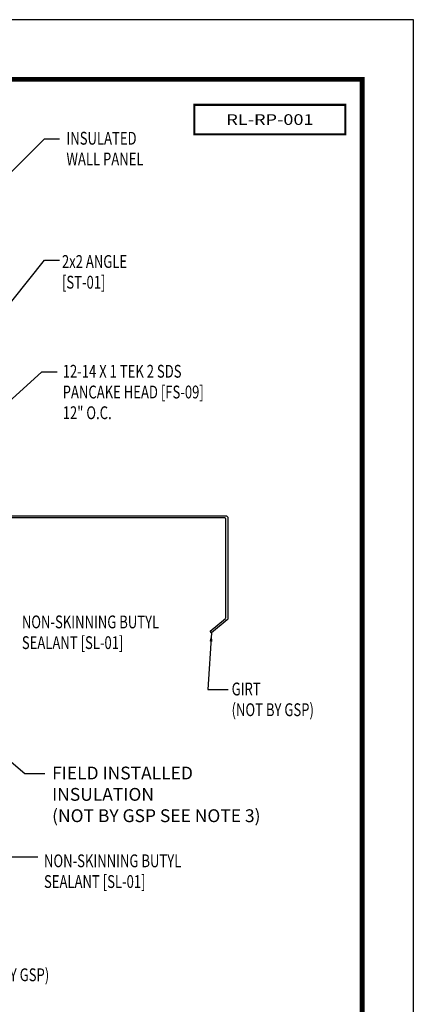
# Model space of a CAD drawing. Units: inches. Extents: x 0 to 34, y 0 to 44.
# Drawn here: x 22.5 to 34, y 15.2 to 44 of the extents above; entities that cross this region are included whole.
import ezdxf
from ezdxf.enums import TextEntityAlignment as Align

# ---------------------------------------------------------------- set-up
doc = ezdxf.new("R2010")
doc.units = ezdxf.units.IN
doc.header["$LTSCALE"] = 2
doc.header["$MEASUREMENT"] = 0
doc.layers.get('0').update_dxf_attribs({"linetype": 'CONTINUOUS'})
doc.layers.get('DEFPOINTS').update_dxf_attribs({"linetype": 'CONTINUOUS'})
for name, color, linetype in [('BORDERLINE', 2, 'CONTINUOUS'), ('LiteGauge', 1, 'CONTINUOUS'), ('SEAL', 7, 'CONTINUOUS'), ('SEALANT', 8, 'CONTINUOUS'), ('T-BLK', 2, 'CONTINUOUS'), ('TEXT', 2, 'CONTINUOUS')]:
    doc.layers.add(name, color=color, linetype=linetype)
doc.styles.add('ROMAND', font='romand', dxfattribs={"height": 0.075})
doc.styles.add('ROMANS', font='ROMANS.SHX', dxfattribs={"width": 0.75})
doc.styles.add('TEXT1', font='ROMANS', dxfattribs={"width": 0.75, "height": 0.375})
doc.dimstyles.new('PLAN', dxfattribs={"dimtxt": 0.09375, "dimasz": 0.0625, "dimexe": 0.0625, "dimexo": 0.125, "dimgap": 0.0625, "dimtad": 1, "dimdec": 4, "dimzin": 3, "dimdsep": 46, "dimlunit": 4, "dimtxsty": 'TEXT1', "dimblk": 'ARCHTICK', "dimcen": 0.0625, "dimclrd": 7, "dimclre": 7, "dimclrt": 256, "dimadec": 3, "dimazin": 0, "dimtfac": 0.666667, "dimtdec": 4, "dimtmove": 0, "dimatfit": 2, "dimfxl": 0, "dimtvp": 1, "dimfrac": 2, "dimtolj": 1, "dimtzin": 3, "dimarcsym": 0})
doc.dimstyles.new('PLAN$7', dxfattribs={"dimtxt": 0.375, "dimasz": 0.125, "dimexe": 0.0625, "dimexo": 0.125, "dimgap": 0.0625, "dimtad": 1, "dimdec": 4, "dimzin": 3, "dimdsep": 46, "dimlunit": 4, "dimtxsty": 'TEXT1', "dimblk": 'ARCHTICK', "dimcen": 0.0625, "dimclrd": 7, "dimclre": 7, "dimclrt": 2, "dimadec": 3, "dimazin": 0, "dimtfac": 0.666667, "dimtdec": 4, "dimtmove": 0, "dimatfit": 2, "dimfxl": 0, "dimtvp": 1, "dimfrac": 2, "dimtolj": 1, "dimtzin": 3, "dimarcsym": 0})

# ---------------------------------------------------------------- blocks, each defined once
blk = doc.blocks.new('A$C71D95179')
at = {"layer": 'BORDERLINE', "const_width": 0.14}
blk.add_lwpolyline([(-16.67, -25.629), (12.33, -25.629), (12.33, 15.371), (-16.67, 15.371)], close=True, dxfattribs=at)
at = {"layer": 'TEXT', "const_width": 0.0625}
blk.add_lwpolyline([(7.405, 13.76), (11.834, 13.76), (11.834, 14.621), (7.405, 14.621)], close=True, dxfattribs=at)
at = {"layer": 'T-BLK', "color": 6, "style": 'ROMAND', "width": 1.25}
for tag, height, p in [('DWGNO', 0.312, (9.624, 14.191)), ('TITLE', 0.625, (2.086, -18.084))]:
    blk.add_attdef(tag, text='', height=height, dxfattribs=at).set_placement(p, align=Align.MIDDLE_CENTER)
at = {"layer": 'T-BLK', "style": 'ROMANS', "width": 0.75}
for tag, p in [('APPLICATION', (-4.744, -19.72)), ('NOTES', (3.746, -19.72)), ('REV_MARK', (3.746, -20.858)), ('REV_DATE', (7.872, -20.858)), ('DRAFTSPERS', (-5.699, -21.997)), ('DRAW_DATE', (3.103, -21.997)), ('RELEASE_DATE', (3.103, -23.135))]:
    blk.add_attdef(tag, p, '', height=0.312, dxfattribs=at)
at = {"layer": 'TEXT', "style": 'TEXT1', "width": 0.75}
for tag, p in [('SCALE', (-5.7, -20.857)), ('CHECKER', (-5.7, -23.133))]:
    blk.add_attdef(tag, p, '', height=0.312, dxfattribs=at)
blk = doc.blocks.new('_ArchTick')
at = {"color": 0, "const_width": 0.15}
blk.add_lwpolyline([(-0.5, -0.5), (0.5, 0.5)], dxfattribs=at)

msp = doc.modelspace()

# ---------------------------------------------------------------- linework, layer by layer
at = {"layer": 'DEFPOINTS'}
msp.add_lwpolyline([(0, 0), (34, 0), (34, 44), (0, 44)], close=True, dxfattribs=at)
at = {"layer": 'LiteGauge'}
msp.add_lwpolyline([(20.03945, 32.83823), (20.07962, 32.79035), (19.63434, 32.41671, 0.22169466), (19.62317, 32.39277), (19.62317, 29.5011, 0.41421356), (19.65442, 29.46985), (28.49817, 29.46985, -0.41421356), (28.56067, 29.40735), (28.56067, 26.46985, -0.22169466), (28.53835, 26.42197), (28.08189, 26.03896), (28.04172, 26.08684), (28.48701, 26.46048, 0.22169466), (28.49817, 26.48442), (28.49817, 29.3761, 0.41421356), (28.46692, 29.40735), (19.62317, 29.40735, -0.41421356), (19.56067, 29.46985), (19.56067, 32.40735, -0.22169466), (19.583, 32.45522)], format="xyb", close=True, dxfattribs=at)

# ---------------------------------------------------------------- block references
at = {"layer": 'SEAL'}
ref = msp.add_blockref('A$C71D95179', (20.16999, 26.88424), dxfattribs=at)
ref.add_attrib('DWGNO', 'RL-RP-001', dxfattribs={"layer": 'T-BLK', "color": 6, "height": 0.3125, "style": 'ROMAND', "width": 1.25}).set_placement((29.79426, 41.07502), align=Align.MIDDLE_CENTER)

# ---------------------------------------------------------------- texts
at = {"layer": 'TEXT', "style": 'TEXT1', "width": 0.75}
for s, p in [('INSULATED', (23.8258, 40.34013)), ('WALL PANEL', (23.8258, 39.73299)), ('2x2 ANGLE', (23.69335, 36.7302)), ('[ST-01]', (23.69335, 36.12306)), ('12-14 X 1 TEK 2 SDS', (23.71562, 33.51503)), ('PANCAKE HEAD [FS-09]', (23.71562, 32.90788)), ('12" O.C.', (23.71562, 32.30074)), ('NON-SKINNING BUTYL', (22.51792, 26.17455)), ('SEALANT [SL-01]', (22.51792, 25.56741)), ('GIRT', (28.6715, 24.21006)), ('(NOT BY GSP)', (28.66878, 23.60292)), ('NON-SKINNING BUTYL', (23.16745, 19.17727)), ('SEALANT [SL-01]', (23.16745, 18.57013)), ('(NOT BY GSP)', (20.9055, 15.83963))]:
    msp.add_text(s, height=0.375, dxfattribs=at).set_placement(p)
at = {"layer": 'TEXT', "insert": (23.40541, 22.12379), "char_height": 0.375, "attachment_point": 1, "style": 'TEXT1'}
msp.add_mtext_dynamic_manual_height_columns('FIELD INSTALLED INSULATION \\P(NOT BY GSP SEE NOTE 3)', width=6.7977156, gutter_width=1.875, heights=[0], dxfattribs=at)

# ---------------------------------------------------------------- leaders
at = {"layer": 'SEALANT'}
for points in [[(18.86533, 36.19752), (23.17768, 40.50986), (23.62326, 40.50986)], [(19.05386, 31.79804), (23.17768, 36.9561), (23.62326, 36.9561)], [(18.09614, 23.46419), (22.07434, 19.48598), (22.98547, 19.48598)]]:
    msp.add_leader(points, dimstyle='PLAN$7', override={"dimscale": 4, "dimgap": 0.0625, "dimtad": 0, "dimdec": 5, "dimtdec": 5, "dimfxl": 0.125, "dimarcsym": 1}, dxfattribs=at)
at = {"layer": 'TEXT'}
for points, dimstyle, override in [([(19.99915, 30.87829), (23.09931, 33.68505), (23.55525, 33.68505)], 'PLAN$7', {"dimscale": 4, "dimtad": 0, "dimclrt": 256}), ([(28.08189, 26.03896), (27.97686, 24.38454), (28.57343, 24.38454)], 'PLAN', {"dimscale": 4}), ([(18.98726, 25.00363), (22.6026, 21.91863), (23.19411, 21.91863)], 'PLAN$7', {"dimscale": 4, "dimtad": 0, "dimclrt": 256})]:
    msp.add_leader(points, dimstyle=dimstyle, override=override, dxfattribs=at)

doc.saveas('drawing.dxf')
